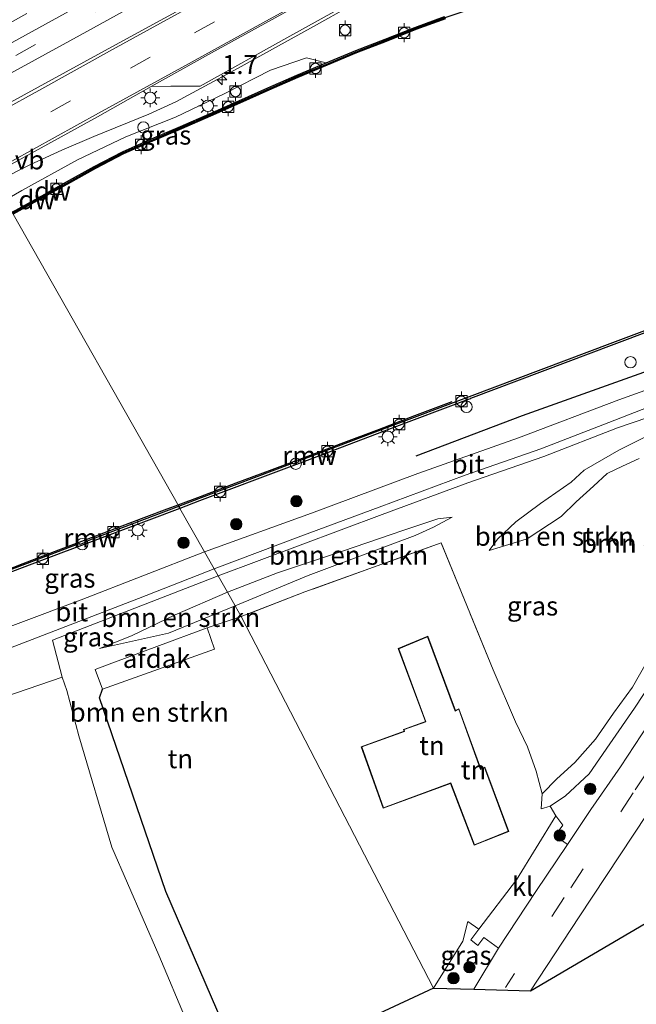
# Model space of a CAD drawing. Units: metres. Extents: x 169997 to 176088, y 359220 to 362501.
# Drawn here: x 174385 to 174467, y 361633 to 361763 of the extents above; entities that cross this region are included whole.
import ezdxf
from ezdxf.enums import TextEntityAlignment as Align

# ---------------------------------------------------------------- set-up
doc = ezdxf.new("R2010")
doc.units = ezdxf.units.M
doc.linetypes.add('IE-TERREINAFSCHEIDING', pattern=[10, 8, -2])
doc.linetypes.add('VW-3-9_STREEP', pattern=[12, 3, -9])
doc.layers.get('0').update_dxf_attribs({"lineweight": 25})
for name, color, linetype, lineweight in [('B-ME-AL-OVERIG-S-B1', 7, 'Continuous', 18), ('B-ME-AM-KILOMETR-S-B1', 7, 'Continuous', 18), ('B-ME-BV-GELEIDECONSTRUCTIE-GELEIDERAIL-L-B1', 213, 'BV-GELEIDERAIL', 18), ('B-ME-GR-BOMENSTRUIKEN-GV-B6', 93, 'Continuous', 18), ('B-ME-GR-BOOM-S-B1', 93, 'Continuous', 18), ('B-ME-GW-KRUINLIJN-L-B1', 93, 'Continuous', 18), ('B-ME-GW-TEENLIJN-L-B1', 93, 'Continuous', 18), ('B-ME-IE-GRASLAND-GV-B6', 93, 'Continuous', 18), ('B-ME-IE-GRONDWERKLIJN-GROND_INGERICHT-GV-B6', 253, 'Continuous', 18), ('B-ME-IE-HULPGEOMETRIE-L-B1', 53, 'Continuous', 18), ('B-ME-IE-INRICHTINGSELEMENT-S-B1', 253, 'Continuous', 18), ('B-ME-IE-MEUBILAIR_WEGMEUBILAIR-LICHTMAST-S-B1', 8, 'Continuous', 18), ('B-ME-IE-TERREINAFSCHEIDING-RASTERHEKWERK-L-B1', 8, 'IE-TERREINAFSCHEIDING', 18), ('B-ME-KG-KADASTRAAL-DAKRAND-L-B1', 13, 'Continuous', 18), ('B-ME-OB-WATERLIJN-L-B1', 133, 'OB-WATERLIJN', 18), ('B-ME-OG-BEBOUWING-GV-B6', 173, 'Continuous', 18), ('B-ME-OG-WATER-GV-B6', 153, 'Continuous', 18), ('B-ME-VH-VERH_SOORT-BITUMEN-GV-B6', 8, 'IE-TERREINAFSCHEIDING-NATUURLIJK-HOUTWAL', 18), ('B-ME-VH-VERH_SOORT-KLINKERS-GV-B6', 8, 'IE-TERREINAFSCHEIDING-NATUURLIJK-HOUTWAL', 18), ('B-ME-VV-BOLDER-S-B1', 213, 'Continuous', 18), ('B-ME-VW-MARKERING-39STREEP-015-L-B1', 255, 'VW-3-9_STREEP', 18), ('B-ME-VW-MARKERING-STREEP-015-L-B1', 7, 'Continuous', 18), ('B-ME-VW-MEUBILAIR_WEGMEUBILAIR-VERKEERSBORD-S-B1', 8, 'Continuous', 18)]:
    doc.layers.add(name, color=color, linetype=linetype, lineweight=lineweight)
for name, color, linetype in [('B-ME-GC-DAMWAND-GV-B6', 10, 'Continuous'), ('B-ME-GC-DAMWAND-L-B1', 10, 'Continuous'), ('B-ME-GR-BOMENRIJ-L-B1', 10, 'Continuous'), ('B-ME-IE-TERREINAFSCHEIDING-HAAGRASTER-L-B1', 10, 'Continuous'), ('B-ME-KG-KADASTRAAL-OPNAMEDTMGRENS-L-B1', 10, 'Continuous'), ('B-ME-KW-REMMINGWERK-L-B1', 10, 'Continuous')]:
    doc.layers.add(name, color=color, linetype=linetype)
doc.styles.add('NLCS-ISO', font='NLCS-ISO.TTF')
doc.linetypes.add('BV-GELEIDERAIL', pattern='A,10,-3,[108,NLCS.SHX,S=1,R=0,X=0,Y=0],-3', length=16)
doc.linetypes.add('IE-TERREINAFSCHEIDING-NATUURLIJK-HOUTWAL', pattern='A,7,-1.5,[67,NLCS.SHX,S=0.75,R=45,X=0,Y=0],-1.5,7,-1.5,[70,NLCS.SHX,S=0.75,R=0,X=0,Y=0],-1.5', length=20)
doc.linetypes.add('OB-WATERLIJN', pattern='A,10,[32,NLCS.SHX,S=2,R=0,X=0,Y=0],-12', length=22)

# ---------------------------------------------------------------- blocks, each defined once
blk = doc.blocks.new('dtb')
blk.add_circle((0, 0), 0.75)
blk = doc.blocks.new('bolder')
for p, q in [((-0.75, 0), (-1.25, 0)), ((-0.75, 0.75), (-0.75, -0.75)), ((0.75, 0.75), (-0.75, 0.75)), ((0.75, -0.75), (0.75, 0.75)), ((0.75, 0), (1.25, 0)), ((-0.75, -0.75), (0.75, -0.75))]:
    blk.add_line(p, q)
blk.add_circle((0, 0), 0.673)
blk = doc.blocks.new('boom')
h = blk.add_hatch(color=256)
edge = h.paths.add_edge_path()
edge.add_arc((0, 0), 0.75, 0, 360)
blk.add_circle((0, 0), 0.75)
blk = doc.blocks.new('hecto')
for p, q in [((0, 0.625), (-0.625, 0)), ((0, -0.625), (0, 0.625)), ((-0.625, 0), (0.625, 0)), ((0.625, 0), (0, -0.625))]:
    blk.add_line(p, q)
blk = doc.blocks.new('lantaarnpaal')
for p, q in [((-0.75, 0), (-1.25, 0)), ((-0.88, 0.88), (-0.53, 0.53)), ((0, 0.75), (0, 1.25)), ((0.53, 0.53), (0.88, 0.88)), ((0.75, 0), (1.25, 0)), ((-0.53, -0.53), (-0.88, -0.88)), ((0, -0.75), (0, -1.25)), ((0.53, -0.53), (0.88, -0.88))]:
    blk.add_line(p, q)
blk.add_circle((0, 0), 0.75)

msp = doc.modelspace()

# ---------------------------------------------------------------- linework, layer by layer
at = {"layer": 'B-ME-BV-GELEIDECONSTRUCTIE-GELEIDERAIL-L-B1'}
msp.add_polyline3d([(174451.324, 361778.171, 37.264), (174447.361, 361775.798, 37.379), (174440.858, 361771.541, 37.303), (174434.048, 361767.602, 37.252), (174424.266, 361762.111, 37.212), (174413.849, 361756.347, 37.264), (174406.102, 361752.158, 37.093), (174402.505, 361750.525, 37.061), (174395.275, 361747.6, 37.053), (174391.015, 361745.787, 36.978), (174386.805, 361743.853, 36.966), (174382.853, 361741.872, 37.033), (174382.2156, 361741.5423, 36.994)], dxfattribs=at)
at = {"layer": 'B-ME-GC-DAMWAND-GV-B6'}
for points in [[(174384.458, 361737.592, 36.151), (174388.804, 361739.998, 36.146), (174389.686, 361740.486, 36.146), (174389.763, 361740.55, 36.551), (174389.913, 361740.642, 36.659), (174391.636, 361741.589, 36.688), (174395.318, 361743.646, 36.689), (174399.046, 361745.586, 36.682), (174402.874, 361747.265, 36.702), (174406.721, 361748.915, 36.688), (174410.538, 361750.575, 36.699), (174414.42, 361752.293, 36.704), (174418.225, 361753.994, 36.704), (174422.084, 361755.692, 36.695), (174425.949, 361757.296, 36.677), (174429.851, 361758.923, 36.704), (174433.746, 361760.45, 36.691), (174437.655, 361761.997, 36.672), (174441.592, 361763.439, 36.672)], [(174441.697, 361763.137, 35.575), (174437.769, 361761.698, 35.575), (174433.863, 361760.152, 35.575), (174429.971, 361758.626, 35.575), (174426.072, 361757.001, 35.575), (174422.21, 361755.398, 35.575), (174418.355, 361753.701, 35.575), (174414.55, 361752.001, 35.575), (174410.667, 361750.282, 35.575), (174406.848, 361748.621, 35.575), (174403.001, 361746.971, 35.575), (174399.184, 361745.297, 35.575), (174395.47, 361743.364, 35.575), (174391.791, 361741.309, 35.575), (174390.074, 361740.366, 35.575), (174389.932, 361740.278, 35.575), (174389.839, 361740.239, 35.575), (174388.944, 361739.744, 35.575), (174384.601, 361737.34, 35.575)], [(174483.8412, 361727.6206, 36.208), (174463.9152, 361720.1256, 36.141), (174445.0133, 361712.9996, 36.243), (174444.975, 361712.9857, 36.243), (174444.987, 361712.95, 36.242), (174444.7123, 361712.8557, 36.26), (174434.1841, 361708.8924, 36.292), (174422.5277, 361704.4691, 36.266), (174421.4309, 361704.0832, 36.267), (174409.227, 361699.4734, 36.269), (174406.6232, 361698.4909, 35.7736), (174406.4709, 361698.7898, 35.5999), (174409.111, 361699.786, 35.68), (174421.498, 361704.465, 35.68), (174421.58, 361704.376, 35.68), (174422.2916, 361704.6269, 35.68), (174422.323, 361704.748, 35.68), (174434.068, 361709.205, 35.68), (174444.877, 361713.274, 35.68), (174444.8818, 361713.26, 35.68), (174463.813, 361720.397, 35.68), (174483.739, 361727.892, 35.68)], [(174277.961, 361647.97, 35.68), (174294.378, 361654.902, 35.68), (174311.806, 361662.384, 35.68), (174327.92, 361669.156, 35.68), (174345.847, 361675.951, 35.68), (174363.589, 361682.608, 35.68), (174378.9133, 361688.3951, 35.68), (174393.332, 361693.853, 35.68), (174393.445, 361693.751, 35.68), (174394.0936, 361693.9808, 35.68), (174394.143, 361694.138, 35.68), (174406.4709, 361698.7898, 35.5999), (174406.6232, 361698.4909, 35.7736), (174394.3579, 361693.8627, 36.263), (174393.2826, 361693.4778, 36.267), (174391.2365, 361692.7072, 36.2644), (174379.011, 361688.1024, 36.249), (174374.3074, 361686.3322, 36.2432)]]:
    msp.add_polyline3d(points, dxfattribs=at)
at = {"layer": 'B-ME-GC-DAMWAND-L-B1'}
msp.add_line((174389.762, 361740.363, 36.146), (174389.848, 361740.414, 36.551), dxfattribs=at)
for points in [[(174389.848, 361740.414, 36.551), (174389.993, 361740.504, 36.659), (174391.713, 361741.449, 36.688), (174395.394, 361743.505, 36.689), (174399.115, 361745.441, 36.682), (174402.937, 361747.118, 36.702), (174406.785, 361748.768, 36.688), (174410.603, 361750.429, 36.699), (174414.485, 361752.147, 36.704), (174418.29, 361753.847, 36.704), (174422.147, 361755.545, 36.695), (174426.011, 361757.149, 36.677), (174429.911, 361758.774, 36.704), (174433.804, 361760.301, 36.691), (174437.712, 361761.848, 36.672), (174441.644, 361763.288, 36.672), (174445.638, 361764.612, 36.685), (174449.595, 361765.928, 36.689), (174453.599, 361767.243, 36.682), (174457.675, 361768.446, 36.695), (174461.681, 361769.609, 36.695), (174465.672, 361770.791, 36.677), (174469.768, 361771.996, 36.686)], [(174384.529, 361737.466, 36.151), (174388.874, 361739.871, 36.146), (174389.762, 361740.363, 36.146)]]:
    msp.add_polyline3d(points, dxfattribs=at)
at = {"layer": 'B-ME-GR-BOMENRIJ-L-B1'}
msp.add_polyline3d([(174487.354, 361723.734, 36.161), (174472.792, 361718.186, 36.153), (174451.809, 361710.724, 36.125), (174437.77, 361705.365, 36.105)], dxfattribs=at)
at = {"layer": 'B-ME-GR-BOMENSTRUIKEN-GV-B6'}
for points in [[(174412.9, 361687.426, 36.006), (174411.6756, 361689.585, 36.2), (174433.3284, 361697.6669, 36.196), (174444.6405, 361701.8568, 36.196), (174454.6811, 361705.3285, 36.24), (174464.4401, 361709.1295, 36.24), (174474.3518, 361712.4949, 36.24)], [(174470.678, 361709.196, 36.256), (174464.606, 361706.187, 35.986), (174460.023, 361703.534, 35.986), (174458.311, 361701.942, 35.986), (174454.261, 361699.157, 35.986), (174450.984, 361696.715, 35.796), (174448.587, 361694.424, 35.633), (174447.467, 361692.945, 35.169), (174448.94, 361693.359, 35.074), (174452.504, 361694.46, 35.058), (174456.968, 361697.439, 34.943), (174458.954, 361699.354, 34.943), (174461.26, 361701.419, 34.88), (174463.037, 361703.106, 34.84), (174465.08, 361704.054, 34.883), (174467.271, 361705.078, 34.883)], [(174467.271, 361705.078, 34.883), (174465.08, 361704.054, 34.883), (174463.037, 361703.106, 34.84), (174461.26, 361701.419, 34.88), (174458.954, 361699.354, 34.943), (174456.968, 361697.439, 34.943), (174452.504, 361694.46, 35.058), (174448.94, 361693.359, 35.074), (174447.467, 361692.945, 35.169), (174448.587, 361694.424, 35.633), (174450.984, 361696.715, 35.796), (174454.261, 361699.157, 35.986), (174458.311, 361701.942, 35.986), (174460.023, 361703.534, 35.986), (174464.606, 361706.187, 35.986), (174470.678, 361709.196, 36.256)], [(174469.531, 361680.386, 34.919), (174466.41, 361674.883, 34.883), (174463.893, 361671.462, 34.883), (174461.53, 361668.022, 34.883), (174458.787, 361664.937, 35.09), (174456.407, 361662.802, 35.082), (174454.451, 361660.826, 35.447), (174453.678, 361663.814, 35.411), (174452.529, 361667.009, 35.352), (174450.947, 361670.302, 35.252), (174448.005, 361677.163, 35.256), (174441.116, 361693.934, 35.732), (174423.132, 361687.467, 35.042), (174414.729, 361684.201, 35.102), (174413.915, 361685.636, 35.225), (174423.585, 361689.621, 35.225), (174432.163, 361692.852, 35.217), (174437.714, 361694.903, 35.344), (174440.107, 361696.022, 35.455), (174442.573, 361697.326, 35.855), (174440.678, 361697.093, 35.974), (174436.078, 361695.57, 35.974), (174434.525, 361695.04, 35.979), (174428.107, 361692.851, 36.002), (174419.528, 361689.97, 36.077), (174412.9, 361687.426, 36.006)], [(174413.915, 361685.636, 35.225), (174412.9, 361687.426, 36.006), (174419.528, 361689.97, 36.077), (174428.107, 361692.851, 36.002), (174434.525, 361695.04, 35.979), (174436.078, 361695.57, 35.974), (174440.678, 361697.093, 35.974), (174442.573, 361697.326, 35.855), (174440.107, 361696.022, 35.455), (174437.714, 361694.903, 35.344), (174432.163, 361692.852, 35.217), (174423.585, 361689.621, 35.225), (174413.915, 361685.636, 35.225)], [(174412.9, 361687.426, 36.006), (174406.009, 361684.445, 36.077), (174400.248, 361681.687, 36.01), (174396.022, 361679.997, 35.831), (174405.124, 361682.009, 35.106), (174413.915, 361685.636, 35.225), (174414.729, 361684.201, 35.102), (174410.207, 361682.711, 35.094), (174396.92, 361677.773, 35.173), (174395.457, 361677.23, 35.1), (174396.392, 361674.609, 34.987), (174395.998, 361673.468, 34.562), (174404.769, 361647.895, 34.562), (174415.308, 361623.566, 34.554), (174411.326, 361621.705, 35.129), (174403.858, 361639.486, 35.403), (174397.658, 361653.761, 35.419), (174393.272, 361668.474, 35.3), (174391.7089, 361674.428, 36.206), (174391.0896, 361676.2243, 36.206), (174389.812, 361681.072, 36.081), (174394.793, 361683.04, 36.081), (174411.6756, 361689.585, 36.2), (174412.9, 361687.426, 36.006)], [(174412.9, 361687.426, 36.006), (174413.915, 361685.636, 35.225), (174405.124, 361682.009, 35.106), (174396.022, 361679.997, 35.831), (174400.248, 361681.687, 36.01), (174406.009, 361684.445, 36.077), (174412.9, 361687.426, 36.006)], [(174455.544, 361659.188, 35.78), (174454.357, 361658.806, 35.78), (174454.451, 361660.826, 35.447), (174456.407, 361662.802, 35.082), (174458.787, 361664.937, 35.09), (174461.53, 361668.022, 34.883), (174463.893, 361671.462, 34.883), (174466.41, 361674.883, 34.883), (174469.531, 361680.386, 34.919)], [(174470.043, 361677.264, 35.613), (174466.672, 361672.119, 35.597), (174463.392, 361667.402, 35.609), (174460.677, 361663.444, 35.609), (174457.558, 361660.526, 35.669), (174455.544, 361659.188, 35.78)], [(174471.598, 361645.761, 35.395), (174452.947, 361634.794, 35.205), (174459.374, 361644.549, 35.316), (174468.291, 361658.076, 35.463)]]:
    msp.add_polyline3d(points, dxfattribs=at)
at = {"layer": 'B-ME-GW-KRUINLIJN-L-B1'}
for points in [[(174425.949, 361757.296, 36.677), (174423.333, 361757.955, 36.121), (174418.582, 361756.335, 36.252), (174412.573, 361753.253, 36.256), (174406.049, 361750.15, 36.268), (174399.468, 361747.551, 36.268), (174393.116, 361744.513, 36.212), (174385.741, 361740.463, 36.185), (174383.55, 361739.193, 36.121)], [(174470.678, 361709.196, 36.256), (174464.606, 361706.187, 35.986), (174460.023, 361703.534, 35.986), (174458.311, 361701.942, 35.986), (174454.261, 361699.157, 35.986), (174450.984, 361696.715, 35.796), (174448.587, 361694.424, 35.633), (174447.467, 361692.945, 35.169)], [(174442.573, 361697.326, 35.855), (174440.678, 361697.093, 35.974), (174436.078, 361695.57, 35.974), (174434.525, 361695.04, 35.979), (174428.107, 361692.851, 36.002), (174419.528, 361689.97, 36.077), (174412.9, 361687.426, 36.006)], [(174412.9, 361687.426, 36.006), (174406.009, 361684.445, 36.077), (174400.248, 361681.687, 36.01), (174396.022, 361679.997, 35.831)], [(174455.544, 361659.188, 35.78), (174457.558, 361660.526, 35.669), (174460.677, 361663.444, 35.609), (174463.392, 361667.402, 35.609), (174466.672, 361672.119, 35.597), (174470.043, 361677.264, 35.613)]]:
    msp.add_polyline3d(points, dxfattribs=at)
at = {"layer": 'B-ME-GW-TEENLIJN-L-B1'}
for points in [[(174447.467, 361692.945, 35.169), (174448.94, 361693.359, 35.074), (174452.504, 361694.46, 35.058), (174456.968, 361697.439, 34.943), (174458.954, 361699.354, 34.943), (174461.26, 361701.419, 34.88), (174463.037, 361703.106, 34.84), (174465.08, 361704.054, 34.883), (174467.271, 361705.078, 34.883)], [(174413.915, 361685.636, 35.225), (174423.585, 361689.621, 35.225), (174432.163, 361692.852, 35.217), (174437.714, 361694.903, 35.344), (174440.107, 361696.022, 35.455), (174442.573, 361697.326, 35.855)], [(174413.915, 361685.636, 35.225), (174405.124, 361682.009, 35.106), (174396.022, 361679.997, 35.831)], [(174469.531, 361680.386, 34.919), (174466.41, 361674.883, 34.883), (174463.893, 361671.462, 34.883), (174461.53, 361668.022, 34.883), (174458.787, 361664.937, 35.09), (174456.407, 361662.802, 35.082), (174454.451, 361660.826, 35.447)]]:
    msp.add_polyline3d(points, dxfattribs=at)
at = {"layer": 'B-ME-IE-GRASLAND-GV-B6'}
for points in [[(174378.123, 361748.758, 36.331), (174376.461, 361751.688, 36.165), (174393.446, 361760.951, 36.212), (174409.222, 361769.697, 36.2), (174424.094, 361777.856, 36.189), (174432.85, 361782.752, 36.157), (174441.282, 361787.278, 36.244), (174441.355, 361785.922, 36.244), (174440.657, 361784.421, 36.244), (174439.876, 361783.228, 36.304), (174439.203, 361782.475, 36.292), (174438.37, 361781.69, 36.308), (174430.357, 361777.204, 36.323), (174414.532, 361768.66, 36.371), (174397.627, 361759.422, 36.379), (174378.123, 361748.758, 36.331)], [(174441.592, 361763.439, 36.672), (174437.655, 361761.997, 36.672), (174433.746, 361760.45, 36.691), (174429.851, 361758.923, 36.704), (174425.949, 361757.296, 36.677), (174423.333, 361757.955, 36.121), (174418.582, 361756.335, 36.252), (174412.573, 361753.253, 36.256), (174406.049, 361750.15, 36.268), (174399.468, 361747.551, 36.268), (174393.116, 361744.513, 36.212), (174385.741, 361740.463, 36.185), (174383.55, 361739.193, 36.121), (174381.692, 361742.464, 36.319), (174395.725, 361750.172, 36.331), (174402.839, 361754.208, 36.315), (174405.436, 361754.222, 36.315), (174409.292, 361754.229, 36.371), (174421.131, 361760.855, 36.371), (174435.221, 361768.664, 36.399)], [(174396.789, 361766.802, 36.117), (174379.155, 361757.08, 36.129), (174374.751, 361754.704, 36.109), (174373.616, 361756.706, 35.887), (174386.417, 361763.849, 35.887)], [(174425.949, 361757.296, 36.677), (174422.084, 361755.692, 36.695), (174418.225, 361753.994, 36.704), (174414.42, 361752.293, 36.704), (174410.538, 361750.575, 36.699), (174406.721, 361748.915, 36.688), (174402.874, 361747.265, 36.702), (174399.046, 361745.586, 36.682), (174395.318, 361743.646, 36.689), (174391.636, 361741.589, 36.688), (174389.913, 361740.642, 36.659), (174389.763, 361740.55, 36.551), (174389.686, 361740.486, 36.146), (174388.804, 361739.998, 36.146), (174384.458, 361737.592, 36.151), (174383.55, 361739.193, 36.121), (174385.741, 361740.463, 36.185), (174393.116, 361744.513, 36.212), (174399.468, 361747.551, 36.268), (174406.049, 361750.15, 36.268), (174412.573, 361753.253, 36.256), (174418.582, 361756.335, 36.252), (174423.333, 361757.955, 36.121), (174425.949, 361757.296, 36.677)], [(174469.61, 361714.64, 36.272), (174464.604, 361712.843, 36.288), (174451.354, 361707.794, 36.28), (174438.029, 361703.105, 36.208), (174423.989, 361697.849, 36.133), (174409.885, 361692.744, 36.129), (174406.6232, 361698.4909, 35.7736), (174409.227, 361699.4734, 36.269), (174421.4309, 361704.0832, 36.267), (174422.5277, 361704.4691, 36.266), (174434.1841, 361708.8924, 36.292), (174444.7123, 361712.8557, 36.26), (174444.987, 361712.95, 36.242), (174444.975, 361712.9857, 36.243), (174445.0133, 361712.9996, 36.243), (174463.9152, 361720.1256, 36.141), (174483.8412, 361727.6206, 36.208)], [(174474.3518, 361712.4949, 36.24), (174464.4401, 361709.1295, 36.24), (174454.6811, 361705.3285, 36.24), (174444.6405, 361701.8568, 36.196), (174433.3284, 361697.6669, 36.196), (174411.6756, 361689.585, 36.2), (174411.151, 361690.51, 36.2), (174422.618, 361694.835, 36.196), (174432.965, 361698.652, 36.196), (174444.279, 361702.864, 36.196), (174454.312, 361706.333, 36.24), (174464.053, 361710.127, 36.24), (174470.293, 361712.539, 36.24)], [(174374.3074, 361686.3322, 36.2432), (174379.011, 361688.1024, 36.249), (174391.2365, 361692.7072, 36.2644), (174393.2826, 361693.4778, 36.267), (174394.3579, 361693.8627, 36.263), (174406.6232, 361698.4909, 35.7736), (174409.885, 361692.744, 36.129), (174393.593, 361686.412, 36.141), (174376.5565, 361680.0566, 35.9671), (174374.3074, 361686.3322, 36.2432)], [(174391.0896, 361676.2243, 36.206), (174383.5203, 361673.6143, 35.659), (174379.5645, 361672.5251, 35.672), (174379.238, 361672.5667, 35.67), (174377.4815, 361677.4729, 35.8646), (174401.178, 361686.584, 36.073), (174411.151, 361690.51, 36.2), (174411.6756, 361689.585, 36.2), (174394.793, 361683.04, 36.081), (174389.812, 361681.072, 36.081), (174391.0896, 361676.2243, 36.206)], [(174455.544, 361659.188, 35.78), (174457.558, 361660.526, 35.669), (174460.677, 361663.444, 35.609), (174463.392, 361667.402, 35.609), (174466.672, 361672.119, 35.597), (174470.043, 361677.264, 35.613)], [(174469.434, 361671.423, 35.617), (174464.809, 361664.364, 35.578), (174460.899, 361658.752, 35.522), (174457.831, 361654.127, 35.605), (174456.204, 361655.284, 35.645), (174457.207, 361656.664, 35.78), (174456.283, 361657.882, 35.78), (174455.544, 361659.188, 35.78)], [(174440.125, 361635.164, 35.367), (174443.974, 361641.37, 35.256), (174444.675, 361643.96, 35.467), (174446.104, 361642.924, 35.277), (174445.044, 361641.532, 35.276), (174445.98, 361640.78, 35.276), (174446.745, 361641.824, 35.276), (174448.697, 361640.418, 35.336), (174445.436, 361635.001, 35.316), (174440.125, 361635.164, 35.367)]]:
    msp.add_polyline3d(points, dxfattribs=at)
at = {"layer": 'B-ME-IE-GRONDWERKLIJN-GROND_INGERICHT-GV-B6'}
for points in [[(174441.116, 361693.934, 35.732), (174448.005, 361677.163, 35.256), (174450.947, 361670.302, 35.252), (174452.529, 361667.009, 35.352), (174453.678, 361663.814, 35.411), (174454.451, 361660.826, 35.447), (174454.357, 361658.806, 35.78), (174455.544, 361659.188, 35.78), (174456.283, 361657.882, 35.78), (174451.076, 361649.455, 35.28), (174446.104, 361642.924, 35.277), (174444.675, 361643.96, 35.467), (174443.974, 361641.37, 35.256), (174440.125, 361635.164, 35.367), (174414.729, 361684.201, 35.102), (174423.132, 361687.467, 35.042), (174441.116, 361693.934, 35.732)], [(174374.3074, 361686.3322, 36.2432), (174376.5565, 361680.0566, 35.9671), (174377.4815, 361677.4729, 35.8646), (174379.238, 361672.5667, 35.67), (174379.5645, 361672.5251, 35.672), (174383.5203, 361673.6143, 35.659), (174391.0896, 361676.2243, 36.206), (174391.7089, 361674.428, 36.206), (174393.272, 361668.474, 35.3), (174397.658, 361653.761, 35.419), (174403.858, 361639.486, 35.403), (174411.326, 361621.705, 35.129), (174374.702, 361604.59, 35.8), (174353.54, 361648.115, 35.8), (174335.041, 361639.087, 35.8), (174330.186, 361649.127, 35.839), (174322.1807, 361666.4295, 36.2131), (174328.0276, 361668.8867, 36.212), (174345.9493, 361675.6797, 36.206), (174363.6912, 361682.3366, 36.23), (174374.3074, 361686.3322, 36.2432)], [(174396.92, 361677.773, 35.173), (174410.207, 361682.711, 35.094), (174414.729, 361684.201, 35.102), (174440.125, 361635.164, 35.367), (174415.308, 361623.566, 34.554), (174404.769, 361647.895, 34.562), (174395.998, 361673.468, 34.562), (174396.392, 361674.609, 34.987), (174395.457, 361677.23, 35.1), (174396.92, 361677.773, 35.173)], [(174430.576, 361667.022, 35.3), (174433.479, 361658.905, 35.3), (174442.37, 361662.191, 35.3), (174445.491, 361654.019, 35.3), (174450.059, 361655.827, 35.3), (174446.889, 361664.34, 35.3), (174446.368, 361664.101, 35.3), (174443.485, 361672.033, 35.3), (174443.022, 361671.805, 35.3), (174439.371, 361681.604, 35.3), (174435.463, 361679.982, 35.3), (174439.05, 361670.356, 35.3), (174436.178, 361669.314, 35.3), (174436.229, 361669.069, 35.3), (174430.576, 361667.022, 35.3)]]:
    msp.add_polyline3d(points, dxfattribs=at)
at = {"layer": 'B-ME-IE-HULPGEOMETRIE-L-B1'}
msp.add_polyline3d([(174440.125, 361635.164, 35.367), (174414.729, 361684.201, 35.102), (174413.915, 361685.636, 35.225), (174412.9, 361687.426, 36.006), (174411.6756, 361689.585, 36.2), (174411.151, 361690.51, 36.2), (174409.885, 361692.744, 36.129), (174406.6232, 361698.4909, 35.7736), (174406.4709, 361698.7898, 35.5999), (174384.601, 361737.34, 35.575), (174384.458, 361737.592, 36.151), (174383.55, 361739.193, 36.121), (174381.692, 361742.464, 36.319), (174378.123, 361748.758, 36.331), (174376.461, 361751.688, 36.165), (174374.751, 361754.704, 36.109), (174373.616, 361756.706, 35.887), (174372.385, 361758.877, 34.729), (174371.8, 361759.908, 34.372), (174371.357, 361760.69, 33.785), (174370.881, 361761.529, 33.824), (174370.293, 361762.567, 34.439), (174368.316, 361766.053, 33.309)], dxfattribs=at)
at = {"layer": 'B-ME-IE-TERREINAFSCHEIDING-HAAGRASTER-L-B1'}
msp.add_polyline3d([(174415.308, 361623.566, 34.554), (174404.769, 361647.895, 34.562), (174395.998, 361673.468, 34.562), (174396.392, 361674.609, 34.987)], dxfattribs=at)
at = {"layer": 'B-ME-IE-TERREINAFSCHEIDING-RASTERHEKWERK-L-B1'}
msp.add_line((174414.729, 361684.201, 35.102), (174410.207, 361682.711, 35.094), dxfattribs=at)
for points in [[(174454.357, 361658.806, 35.78), (174454.451, 361660.826, 35.447), (174453.678, 361663.814, 35.411), (174452.529, 361667.009, 35.352), (174450.947, 361670.302, 35.252), (174448.005, 361677.163, 35.256), (174441.116, 361693.934, 35.732), (174423.132, 361687.467, 35.042), (174414.729, 361684.201, 35.102)], [(174391.7089, 361674.428, 36.206), (174391.0896, 361676.2243, 36.206), (174383.5203, 361673.6143, 35.659), (174379.5645, 361672.5251, 35.672), (174378.6003, 361672.2596, 35.6752)], [(174444.675, 361643.96, 35.467), (174443.974, 361641.37, 35.256), (174440.125, 361635.164, 35.367)]]:
    msp.add_polyline3d(points, dxfattribs=at)
at = {"layer": 'B-ME-KG-KADASTRAAL-DAKRAND-L-B1'}
msp.add_polyline3d([(174445.52, 361654.084, 37.204), (174442.399, 361662.255, 44.289), (174433.509, 361658.969, 40.457), (174430.64, 361666.992, 40.397), (174436.287, 361669.037, 42.198), (174436.236, 361669.282, 42.198), (174439.114, 361670.326, 44.689), (174435.527, 361679.954, 36.95), (174439.342, 361681.538, 37.339), (174442.994, 361671.736, 42.496), (174443.457, 361671.964, 42.163), (174446.34, 361664.033, 42.123), (174446.861, 361664.272, 37.656), (174449.995, 361655.855, 37.323), (174445.52, 361654.084, 37.204)], dxfattribs=at)
at = {"layer": 'B-ME-KG-KADASTRAAL-OPNAMEDTMGRENS-L-B1'}
for points in [[(174440.125, 361635.164, 35.367), (174445.436, 361635.001, 35.316), (174452.947, 361634.794, 35.205), (174471.598, 361645.761, 35.395)], [(174440.125, 361635.164, 35.367), (174415.308, 361623.566, 34.554), (174411.326, 361621.705, 35.129), (174374.702, 361604.59, 35.8), (174356.128, 361595.909, 35.8), (174328.296, 361582.903, 35.657), (174256.718, 361549.452, 35.879), (174263.951, 361525.16, 35.879), (174241.95, 361515.318, 35.923), (174233.186, 361538.455, 35.958), (174162.764, 361505.545, 36.1), (174110.646, 361481.188, 36.1), (174109.375, 361480.594, 35.776)]]:
    msp.add_polyline3d(points, dxfattribs=at)
at = {"layer": 'B-ME-KW-REMMINGWERK-L-B1'}
for points in [[(174406.3844, 361698.9423, 36.1315), (174409.329, 361700.0419, 36.119), (174414.079, 361701.8509, 36.129), (174418.803, 361703.6299, 36.127), (174423.52, 361705.3869, 36.114), (174428.283, 361707.1869, 36.143), (174433, 361708.9509, 36.118), (174437.67, 361710.7649, 36.145), (174442.5791, 361712.6075, 36.134)], [(174381.153, 361689.3849, 36.151), (174385.935, 361691.2019, 36.147), (174390.648, 361693.0249, 36.158), (174395.311, 361694.7939, 36.165), (174399.94, 361696.5449, 36.158), (174404.608, 361698.2789, 36.139), (174406.3844, 361698.9423, 36.1315)]]:
    msp.add_polyline3d(points, dxfattribs=at)
at = {"layer": 'B-ME-OB-WATERLIJN-L-B1'}
for points in [[(174569.172, 361762.522, 35.6), (174559.965, 361756.667, 35.68), (174543.772, 361750.538, 35.68), (174524.995, 361743.457, 35.68), (174504.905, 361735.871, 35.68), (174483.739, 361727.892, 35.68), (174463.813, 361720.397, 35.68), (174444.8818, 361713.26, 35.68), (174444.877, 361713.274, 35.68), (174434.068, 361709.205, 35.68), (174422.323, 361704.748, 35.68), (174422.2916, 361704.6269, 35.68), (174421.58, 361704.376, 35.68), (174421.498, 361704.465, 35.68), (174409.111, 361699.786, 35.68), (174406.4709, 361698.7898, 35.5999)], [(174406.4709, 361698.7898, 35.5999), (174394.143, 361694.138, 35.68), (174394.0936, 361693.9808, 35.68), (174393.445, 361693.751, 35.68), (174393.332, 361693.853, 35.68), (174378.9133, 361688.3951, 35.68), (174363.589, 361682.608, 35.68), (174345.847, 361675.951, 35.68), (174327.92, 361669.156, 35.68), (174311.806, 361662.384, 35.68), (174294.378, 361654.902, 35.68), (174277.961, 361647.97, 35.68), (174277.314, 361645.282, 35.6)]]:
    msp.add_polyline3d(points, dxfattribs=at)
at = {"layer": 'B-ME-OG-BEBOUWING-GV-B6'}
for points in [[(174411.185, 361679.884, 35.1), (174396.392, 361674.609, 34.987), (174395.457, 361677.23, 35.1), (174396.92, 361677.773, 35.173), (174410.207, 361682.711, 35.094), (174411.185, 361679.884, 35.1)], [(174430.576, 361667.022, 35.3), (174436.229, 361669.069, 35.3), (174436.178, 361669.314, 35.3), (174439.05, 361670.356, 35.3), (174435.463, 361679.982, 35.3), (174439.371, 361681.604, 35.3), (174443.022, 361671.805, 35.3), (174443.485, 361672.033, 35.3), (174446.368, 361664.101, 35.3), (174446.889, 361664.34, 35.3), (174450.059, 361655.827, 35.3), (174445.491, 361654.019, 35.3), (174442.37, 361662.191, 35.3), (174433.479, 361658.905, 35.3), (174430.576, 361667.022, 35.3)]]:
    msp.add_polyline3d(points, dxfattribs=at)
at = {"layer": 'B-ME-OG-WATER-GV-B6'}
for points in [[(174384.601, 361737.34, 35.575), (174388.944, 361739.744, 35.575), (174389.839, 361740.239, 35.575), (174389.932, 361740.278, 35.575), (174390.074, 361740.366, 35.575), (174391.791, 361741.309, 35.575), (174395.47, 361743.364, 35.575), (174399.184, 361745.297, 35.575), (174403.001, 361746.971, 35.575), (174406.848, 361748.621, 35.575), (174410.667, 361750.282, 35.575), (174414.55, 361752.001, 35.575), (174418.355, 361753.701, 35.575), (174422.21, 361755.398, 35.575), (174426.072, 361757.001, 35.575), (174429.971, 361758.626, 35.575), (174433.863, 361760.152, 35.575), (174437.769, 361761.698, 35.575), (174441.697, 361763.137, 35.575)], [(174384.601, 361737.34, 35.575), (174406.4709, 361698.7898, 35.5999), (174394.143, 361694.138, 35.68), (174394.0936, 361693.9808, 35.68), (174393.445, 361693.751, 35.68), (174393.332, 361693.853, 35.68), (174378.9133, 361688.3951, 35.68), (174363.589, 361682.608, 35.68), (174345.847, 361675.951, 35.68), (174327.92, 361669.156, 35.68), (174311.806, 361662.384, 35.68), (174294.378, 361654.902, 35.68), (174277.961, 361647.97, 35.68), (174277.314, 361645.282, 35.6), (174256.148, 361633.769, 35.6), (174235.003, 361622.116, 35.6), (174209.134, 361607.882, 35.6), (174208.665, 361607.761, 35.6), (174205.027, 361609.241, 35.6), (174203.639, 361608.632, 35.6), (174185.243, 361598.378, 35.6), (174166.674, 361587.975, 35.6)], [(174483.739, 361727.892, 35.68), (174463.813, 361720.397, 35.68), (174444.8818, 361713.26, 35.68), (174444.877, 361713.274, 35.68), (174434.068, 361709.205, 35.68), (174422.323, 361704.748, 35.68), (174422.2916, 361704.6269, 35.68), (174421.58, 361704.376, 35.68), (174421.498, 361704.465, 35.68), (174409.111, 361699.786, 35.68), (174406.4709, 361698.7898, 35.5999), (174384.601, 361737.34, 35.575)]]:
    msp.add_polyline3d(points, dxfattribs=at)
at = {"layer": 'B-ME-VH-VERH_SOORT-BITUMEN-GV-B6'}
for points in [[(174409.222, 361769.697, 36.2), (174393.446, 361760.951, 36.212), (174376.461, 361751.688, 36.165), (174374.751, 361754.704, 36.109)], [(174424.497, 361766.203, 36.434), (174410.793, 361758.654, 36.427), (174402.839, 361754.208, 36.315), (174395.725, 361750.172, 36.331), (174381.692, 361742.464, 36.319), (174378.123, 361748.758, 36.331), (174397.627, 361759.422, 36.379), (174414.532, 361768.66, 36.371)], [(174374.751, 361754.704, 36.109), (174379.155, 361757.08, 36.129), (174396.789, 361766.802, 36.117)], [(174409.885, 361692.744, 36.129), (174423.989, 361697.849, 36.133), (174438.029, 361703.105, 36.208), (174451.354, 361707.794, 36.28), (174464.604, 361712.843, 36.288), (174469.61, 361714.64, 36.272), (174473.517, 361716.928, 36.264), (174474.389, 361714.497, 36.28), (174470.293, 361712.539, 36.24), (174464.053, 361710.127, 36.24), (174454.312, 361706.333, 36.24), (174444.279, 361702.864, 36.196), (174432.965, 361698.652, 36.196), (174422.618, 361694.835, 36.196), (174411.151, 361690.51, 36.2), (174409.885, 361692.744, 36.129)], [(174376.5565, 361680.0566, 35.9671), (174393.593, 361686.412, 36.141), (174409.885, 361692.744, 36.129), (174411.151, 361690.51, 36.2), (174401.178, 361686.584, 36.073), (174377.4815, 361677.4729, 35.8646), (174376.5565, 361680.0566, 35.9671)], [(174468.291, 361658.076, 35.463), (174459.374, 361644.549, 35.316), (174452.947, 361634.794, 35.205), (174445.436, 361635.001, 35.316), (174448.697, 361640.418, 35.336), (174453.626, 361647.92, 35.494), (174457.831, 361654.127, 35.605), (174460.899, 361658.752, 35.522), (174464.809, 361664.364, 35.578), (174469.434, 361671.423, 35.617)]]:
    msp.add_polyline3d(points, dxfattribs=at)
at = {"layer": 'B-ME-VH-VERH_SOORT-KLINKERS-GV-B6'}
for points in [[(174402.839, 361754.208, 36.315), (174410.793, 361758.654, 36.427), (174424.497, 361766.203, 36.434), (174439.983, 361774.609, 36.542), (174439.546, 361773.85, 36.542), (174439.521, 361773.819, 36.54), (174438.714, 361772.805, 36.485), (174437.457, 361771.225, 36.399), (174435.221, 361768.664, 36.399), (174421.131, 361760.855, 36.371), (174409.292, 361754.229, 36.371), (174405.436, 361754.222, 36.315), (174402.839, 361754.208, 36.315)], [(174457.831, 361654.127, 35.605), (174453.626, 361647.92, 35.494), (174448.697, 361640.418, 35.336), (174446.745, 361641.824, 35.276), (174445.98, 361640.78, 35.276), (174445.044, 361641.532, 35.276), (174446.104, 361642.924, 35.277), (174451.076, 361649.455, 35.28), (174456.283, 361657.882, 35.78), (174457.207, 361656.664, 35.78), (174456.204, 361655.284, 35.645), (174457.831, 361654.127, 35.605)]]:
    msp.add_polyline3d(points, dxfattribs=at)
at = {"layer": 'B-ME-VW-MARKERING-39STREEP-015-L-B1'}
for points in [[(174375.617, 361753.178, 36.193), (174384.944, 361758.293, 36.232), (174396.092, 361764.399, 36.193), (174407.237, 361770.503, 36.193), (174418.457, 361776.683, 36.193), (174427.089, 361781.467, 36.193), (174435.379, 361785.995, 36.193), (174442.772, 361790.118, 36.193), (174445.743, 361791.916, 36.193), (174447.876, 361793.263, 36.149), (174452.685, 361796.616, 36.149), (174454.8749, 361798.301, 36.1627)], [(174454.376, 361787.339, 36.49), (174450.602, 361784.858, 36.522), (174447.153, 361782.784, 36.522), (174444.37, 361781.13, 36.538), (174441.723, 361779.622, 36.546), (174433.68, 361775.116, 36.542), (174421.679, 361768.545, 36.51), (174402.717, 361758.06, 36.478), (174379.942, 361745.549, 36.442)], [(174605.548, 361760.15, 37.49), (174589.478, 361754.321, 37.01), (174571.351, 361747.834, 36.577), (174557.101, 361742.702, 36.494), (174546.137, 361738.791, 36.395), (174537.997, 361735.671, 36.327), (174532.604, 361733.397, 36.312), (174527.958, 361731.153, 36.24), (174522.972, 361728.334, 36.216), (174519.55, 361726.173, 36.216), (174514.98, 361722.962, 36.204), (174511.089, 361719.887, 36.181), (174506.95, 361716.282, 36.121), (174503.404, 361712.959, 36.165), (174500.468, 361709.959, 36.093), (174497.307, 361706.259, 36.097), (174494.668, 361702.967, 36.018), (174491.083, 361698.045, 36.018), (174486.654, 361691.659, 35.903), (174481.311, 361683.602, 35.859), (174474.96, 361673.905, 35.685), (174466.5, 361660.931, 35.677), (174457.389, 361647.118, 35.558), (174449.621, 361635.244, 35.399)]]:
    msp.add_polyline3d(points, dxfattribs=at)
at = {"layer": 'B-ME-VW-MARKERING-STREEP-015-L-B1'}
for points in [[(174381.531, 361742.748, 36.339), (174395.881, 361750.666, 36.391), (174407.379, 361756.96, 36.355), (174418.449, 361763.082, 36.355), (174428.707, 361768.732, 36.474), (174436.143, 361772.869, 36.506), (174443.77, 361777.126, 36.514), (174448.758, 361780.024, 36.522), (174453.859, 361783.164, 36.585), (174458.352, 361786.173, 36.581), (174460.1505, 361787.4366, 36.6089)], [(174440.979, 361782.876, 36.399), (174434.623, 361779.408, 36.399), (174428.252, 361775.854, 36.399), (174422.662, 361772.782, 36.45), (174414.219, 361768.161, 36.462), (174406.809, 361764.06, 36.49), (174397.742, 361759.061, 36.415), (174387.997, 361753.665, 36.415), (174378.342, 361748.371, 36.415)]]:
    msp.add_polyline3d(points, dxfattribs=at)

# ---------------------------------------------------------------- block references
at = {"layer": 'B-ME-AL-OVERIG-S-B1', "rotation": 90}
msp.add_blockref('dtb', (174466.135, 361717.783, 36.277), dxfattribs=at)
at = {"layer": 'B-ME-AM-KILOMETR-S-B1', "rotation": 90}
msp.add_blockref('hecto', (174412.194, 361755.053, 36.327), dxfattribs=at)
at = {"layer": 'B-ME-GR-BOOM-S-B1', "rotation": 90}
for p in [(174422.008, 361699.437, 36.042), (174414.075, 361696.413, 36.038), (174407.104, 361693.957, 36.061), (174460.81, 361661.456, 35.574), (174456.792, 361655.305, 35.613), (174444.864, 361637.909, 35.24), (174442.758, 361636.461, 35.018)]:
    msp.add_blockref('boom', p, dxfattribs=at)
at = {"layer": 'B-ME-IE-INRICHTINGSELEMENT-S-B1', "rotation": 90}
for p in [(174410.323, 361751.6465, 36.597), (174401.805, 361748.795, 36.308), (174444.476, 361711.892, 36.349), (174421.924, 361704.3871, 36.85), (174393.733, 361693.7655, 36.8455)]:
    msp.add_blockref('dtb', p, dxfattribs=at)
at = {"layer": 'B-ME-IE-MEUBILAIR_WEGMEUBILAIR-LICHTMAST-S-B1', "rotation": 90}
for p in [(174402.71, 361752.697, 36.256), (174410.323, 361751.6465, 36.597), (174434.0902, 361707.951, 36.2373), (174401.0608, 361695.5972, 36.2813)]:
    msp.add_blockref('lantaarnpaal', p, dxfattribs=at)
at = {"layer": 'B-ME-VV-BOLDER-S-B1', "rotation": 90}
for p in [(174428.437, 361761.639, 36.288), (174436.235, 361761.292, 36.7), (174424.523, 361756.578, 36.7), (174413.963, 361753.516, 36.066), (174413.018, 361751.517, 36.7), (174401.507, 361746.508, 36.7), (174390.316, 361740.685, 36.7), (174443.798, 361712.656, 36.461), (174435.569, 361709.591, 36.454), (174426.115, 361706.035, 36.47), (174411.941, 361700.667, 36.483), (174397.839, 361695.366, 36.483), (174388.511, 361691.825, 36.474)]:
    msp.add_blockref('bolder', p, dxfattribs=at)

# ---------------------------------------------------------------- texts
at = {"layer": 'B-ME-AM-KILOMETR-S-B1', "ltscale": 0.2, "style": 'NLCS-ISO'}
msp.add_text('1.7', height=2.5, dxfattribs=at).set_placement((174412.194, 361755.053, 36.327), align=Align.BOTTOM_LEFT)
at = {"layer": 'B-ME-GC-DAMWAND-L-B1', "ltscale": 0.2, "style": 'NLCS-ISO'}
for p in [(174389.805, 361740.3885), (174387.7217, 361739.2333)]:
    msp.add_text('dw', height=2.5, dxfattribs=at).set_placement(p, align=Align.MIDDLE_CENTER)
at = {"layer": 'B-ME-GR-BOMENSTRUIKEN-GV-B6', "ltscale": 0.2, "style": 'NLCS-ISO'}
for p in [(174456.0748, 361694.8001), (174470.1125, 361693.8741), (174428.9068, 361692.3035), (174406.7311, 361684.0894), (174402.5871, 361671.5773)]:
    msp.add_text('bmn en strkn', height=2.5, dxfattribs=at).set_placement(p, align=Align.MIDDLE_CENTER)
at = {"layer": 'B-ME-IE-GRASLAND-GV-B6', "ltscale": 0.2, "style": 'NLCS-ISO'}
for p in [(174404.7495, 361747.7735), (174392.0962, 361689.2737), (174453.207, 361685.604), (174394.5785, 361681.5176), (174444.411, 361639.4805)]:
    msp.add_text('gras', height=2.5, dxfattribs=at).set_placement(p, align=Align.MIDDLE_CENTER)
at = {"layer": 'B-ME-IE-GRONDWERKLIJN-GROND_INGERICHT-GV-B6', "ltscale": 0.2, "style": 'NLCS-ISO'}
for p in [(174439.9071, 361667.1727), (174406.6825, 361665.439), (174445.4024, 361663.9646)]:
    msp.add_text('tn', height=2.5, dxfattribs=at).set_placement(p, align=Align.MIDDLE_CENTER)
at = {"layer": 'B-ME-KW-REMMINGWERK-L-B1', "ltscale": 0.2, "style": 'NLCS-ISO'}
for p in [(174423.7386, 361705.4847), (174394.8542, 361694.596)]:
    msp.add_text('rmw', height=2.5, dxfattribs=at).set_placement(p, align=Align.MIDDLE_CENTER)
at = {"layer": 'B-ME-OG-BEBOUWING-GV-B6', "ltscale": 0.2, "style": 'NLCS-ISO'}
msp.add_text('afdak', height=2.5, dxfattribs=at).set_placement((174403.5577, 361678.6818), align=Align.MIDDLE_CENTER)
at = {"layer": 'B-ME-VH-VERH_SOORT-BITUMEN-GV-B6', "ltscale": 0.2, "style": 'NLCS-ISO'}
for p in [(174444.6833, 361704.3127), (174392.3431, 361684.8337)]:
    msp.add_text('bit', height=2.5, dxfattribs=at).set_placement(p, align=Align.MIDDLE_CENTER)
at = {"layer": 'B-ME-VH-VERH_SOORT-KLINKERS-GV-B6', "ltscale": 0.2, "style": 'NLCS-ISO'}
msp.add_text('kl', height=2.5, dxfattribs=at).set_placement((174451.8857, 361648.5781), align=Align.MIDDLE_CENTER)
at = {"layer": 'B-ME-VW-MEUBILAIR_WEGMEUBILAIR-VERKEERSBORD-S-B1', "ltscale": 0.2, "style": 'NLCS-ISO'}
msp.add_text('vb', height=2.5, dxfattribs=at).set_placement((174384.835, 361742.468, 36.319), align=Align.BOTTOM_LEFT)

doc.saveas('drawing.dxf')
